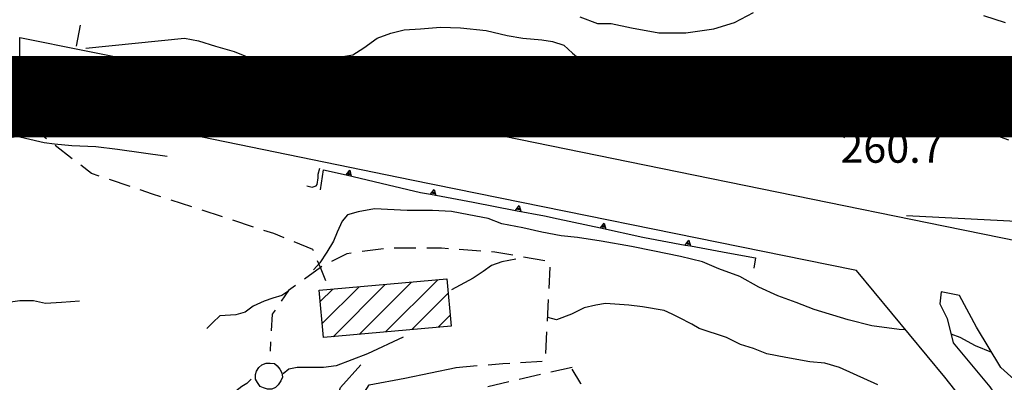
# Model space of a CAD drawing. Extents: x 2393249 to 2395624, y 4794600 to 4796147.
# Drawn here: x 2393800 to 2393982, y 4795573 to 4795640 of the extents above; entities that cross this region are included whole.
import ezdxf

# ---------------------------------------------------------------- set-up
doc = ezdxf.new("R2010")
doc.units = 0
doc.header["$MEASUREMENT"] = 0
for name, color, linetype in [('A1 2000', 6, 'CONTINUOUS'), ('EDI_EDIFICATO_CIVILE', 7, 'CONTINUOUS'), ('EDI_EDIFICATO_VARI', 7, 'CONTINUOUS'), ('SFO_CURVE_LIVELLO', 1, 'CONTINUOUS'), ('SFO_ELEMENTI_DIVISORI', 7, 'CONTINUOUS'), ('SFO_VEGETAZIONE', 7, 'CONTINUOUS'), ('STR_STRADE_AREE', 7, 'CONTINUOUS'), ('STR_STRADE_LINEE', 7, 'CONTINUOUS'), ('TOP_PUNTO_QUOTA', 7, 'CONTINUOUS')]:
    doc.layers.add(name, color=color, linetype=linetype)

# ---------------------------------------------------------------- blocks, each defined once
blk = doc.blocks.new('1850')
at = {"layer": 'SFO_ELEMENTI_DIVISORI', "color": 7, "linetype": 'Continuous'}
for points in [[(2393923.25, 4795598.44), (2393923.5, 4795598.77), (2393923.62, 4795598.37), (2393923.25, 4795598.44)], [(2393923.25, 4795598.43), (2393923.25, 4795598.44)], [(2393923.25, 4795598.44), (2393923.25, 4795598.44)]]:
    blk.add_lwpolyline(points, dxfattribs=at)
blk = doc.blocks.new('1851')
at = {"layer": 'SFO_ELEMENTI_DIVISORI', "color": 7, "linetype": 'Continuous'}
for points in [[(2393855.5, 4795608.5), (2393856.1, 4795612.2), (2393860.24, 4795611.23)], [(2393860.24, 4795611.23), (2393860.96, 4795612.09), (2393861.21, 4795611)], [(2393860.24, 4795611.23), (2393868.03, 4795609.4), (2393874, 4795608), (2393875.84, 4795607.66)], [(2393875.84, 4795607.66), (2393876.51, 4795608.55), (2393876.82, 4795607.47)], [(2393875.84, 4795607.66), (2393883.7, 4795606.18), (2393891.56, 4795604.7)], [(2393891.56, 4795604.7), (2393892.24, 4795605.59), (2393892.55, 4795604.52)], [(2393891.56, 4795604.7), (2393896.9, 4795603.7), (2393899.41, 4795603.16), (2393907.23, 4795601.46)], [(2393907.23, 4795601.46), (2393907.93, 4795602.34), (2393908.21, 4795601.25)], [(2393907.23, 4795601.46), (2393915.05, 4795599.77), (2393915.4, 4795599.7), (2393922.91, 4795598.3)], [(2393922.91, 4795598.3), (2393923.59, 4795599.2), (2393923.89, 4795598.12)], [(2393922.91, 4795598.3), (2393923.89, 4795598.12)], [(2393923.89, 4795598.12), (2393923.9, 4795598.12)], [(2393923.89, 4795598.12), (2393930.78, 4795596.85), (2393935.9, 4795595.9), (2393935.6, 4795594)]]:
    blk.add_lwpolyline(points, dxfattribs=at)
blk = doc.blocks.new('1852')
at = {"layer": 'SFO_ELEMENTI_DIVISORI', "color": 7, "linetype": 'Continuous'}
for points in [[(2393907.57, 4795601.59), (2393907.58, 4795601.59)], [(2393907.58, 4795601.59), (2393907.57, 4795601.59)], [(2393907.58, 4795601.59), (2393907.84, 4795601.92), (2393907.94, 4795601.51), (2393907.58, 4795601.59)]]:
    blk.add_lwpolyline(points, dxfattribs=at)
blk = doc.blocks.new('2200')
at = {"layer": 'STR_STRADE_AREE', "color": 7, "linetype": 'Continuous'}
blk.add_lwpolyline([(2393983.98, 4795557.28), (2393970.86, 4795573.87), (2393954.51, 4795593.57), (2393949.35, 4795594.64), (2393872.33, 4795610.27), (2393817.49, 4795621.55), (2393800, 4795625.16), (2393800, 4795636.64), (2393800, 4795636.64), (2393812.25, 4795634.14), (2393817.46, 4795633.08), (2393866.25, 4795623.12), (2393915.37, 4795613.1), (2393970.95, 4795601.79), (2394012.37, 4795593.34)], dxfattribs=at)
blk.add_lwpolyline([(2393973.54, 4795588.99), (2393970.16, 4795589.66), (2393969.94, 4795587.41), (2393971.29, 4795584.71), (2393972.41, 4795580.21), (2393979.17, 4795572.11), (2393984.6, 4795564.21), (2393988.17, 4795558.83), (2393991.54, 4795551.63), (2393996.94, 4795546.46), (2393996.49, 4795549.61), (2393995.37, 4795554.78), (2393995.9, 4795559.9), (2393996.94, 4795562.43), (2393999.19, 4795565.13), (2394004.37, 4795567.38), (2393994.02, 4795569.63), (2393985.47, 4795571.88), (2393981.19, 4795575.71), (2393976.69, 4795583.14), (2393973.54, 4795588.99)], close=True, dxfattribs=at)

msp = doc.modelspace()

# ---------------------------------------------------------------- linework, layer by layer
at = {"layer": 'A1 2000', "const_width": 15, "elevation": -315.74}
msp.add_lwpolyline([(2393543.91, 4795031.69), (2393543.91, 4795625.69), (2394384.91, 4795625.69), (2394384.91, 4795031.69)], close=True, dxfattribs=at)
at = {"layer": 'EDI_EDIFICATO_CIVILE', "linetype": 'Continuous'}
for p, q in [((2393855.84, 4795583.8), (2393862.64, 4795590.59)), ((2393857.83, 4795581.37), (2393867.49, 4795591.03)), ((2393862.68, 4795581.8), (2393872.34, 4795591.46)), ((2393867.54, 4795582.24), (2393877.19, 4795591.89)), ((2393855.48, 4795587.86), (2393857.78, 4795590.16)), ((2393872.39, 4795582.67), (2393879.1, 4795589.38)), ((2393877.25, 4795583.11), (2393879.46, 4795585.32))]:
    msp.add_line(p, q, dxfattribs=at)
msp.add_lwpolyline([(2393879.64, 4795583.32), (2393856.07, 4795581.21), (2393855.3, 4795589.94), (2393878.86, 4795592.04), (2393879.64, 4795583.32)], close=True, dxfattribs=at)
at = {"layer": 'EDI_EDIFICATO_VARI', "linetype": 'Continuous'}
msp.add_lwpolyline([(2393843.5, 4795574.4), (2393843.7, 4795575), (2393844.1, 4795575.7), (2393844.7, 4795576.2), (2393845.5, 4795576.5), (2393846.2, 4795576.5), (2393847, 4795576.4), (2393847.5, 4795576), (2393848, 4795575.4), (2393848.4, 4795574.7), (2393848.5, 4795573.9), (2393848.2, 4795573.2), (2393847.7, 4795572.5), (2393847.2, 4795572), (2393846.5, 4795571.7), (2393845.7, 4795571.7), (2393845, 4795571.9), (2393844.4, 4795572.2), (2393843.9, 4795572.9), (2393843.5, 4795573.5), (2393843.5, 4795574.4)], close=True, dxfattribs=at)
at = {"layer": 'SFO_CURVE_LIVELLO', "linetype": 'Continuous'}
for points in [[(2393903.44, 4795640.45), (2393906.7, 4795639.2), (2393909.2, 4795639.2), (2393913, 4795638.4), (2393918, 4795637.5), (2393923, 4795637.5), (2393928.2, 4795638.2), (2393932, 4795639.4), (2393935.5, 4795641.2)], [(2393978, 4795640.7), (2393982, 4795639.4)], [(2393812.15, 4795634.64), (2393830.4, 4795636.5), (2393833, 4795636), (2393836.1, 4795635), (2393839.6, 4795634), (2393843.5, 4795632.4), (2393846.6, 4795630.9), (2393850, 4795630.7), (2393851.2, 4795631.7), (2393861.5, 4795633.4), (2393863.5, 4795634.7), (2393866, 4795636.5), (2393868.5, 4795637.4), (2393871, 4795638), (2393874, 4795638.2), (2393877.7, 4795638.5), (2393881.4, 4795638.4), (2393886.1, 4795637.9), (2393890, 4795637), (2393892.9, 4795636.5), (2393896.4, 4795636.2), (2393898.4, 4795635.9), (2393900.5, 4795635.2), (2393902.1, 4795633.7), (2393903.9, 4795632.2), (2393905.5, 4795630.2), (2393907.5, 4795627.7), (2393911.2, 4795625.7), (2393915, 4795624.7), (2393920.1, 4795624.4), (2393925.1, 4795624.2), (2393931.4, 4795624.9), (2393936.6, 4795625), (2393949.1, 4795626), (2393960, 4795625), (2393970, 4795622.7), (2393973.9, 4795621), (2393978, 4795619.4), (2393982.6, 4795617.7)], [(2393781.5, 4795615), (2393782.2, 4795614.4), (2393782.6, 4795614.2), (2393782.5, 4795613.8), (2393782.7, 4795612.4), (2393782.8, 4795610.6), (2393783.1, 4795609.1), (2393783.6, 4795608.5), (2393784.5, 4795608.2), (2393784.8, 4795608.1), (2393785.1, 4795608.2), (2393785.6, 4795608.8), (2393786.7, 4795610.3), (2393787.9, 4795612.6), (2393789.7, 4795614.7), (2393790.4, 4795615.3), (2393791.1, 4795615.3), (2393792.5, 4795616), (2393794.2, 4795617.1), (2393796.1, 4795617.8), (2393800, 4795618.47)], [(2393800, 4795618.3), (2393801, 4795618), (2393804.5, 4795617.2), (2393806.4, 4795617), (2393809.6, 4795616.7), (2393814, 4795616.5), (2393818, 4795616), (2393827.2, 4795614.7)], [(2393853, 4795609.2), (2393854, 4795609), (2393854.7, 4795609.2), (2393854.9, 4795609.5), (2393855.1, 4795610.7), (2393855.1, 4795611.4), (2393855.4, 4795612.5)], [(2393963.58, 4795582.64), (2393962.4, 4795582.7), (2393957.4, 4795583.4), (2393953, 4795584.5), (2393946.7, 4795586.4), (2393943.4, 4795587.7), (2393940, 4795588.9), (2393936.5, 4795590.5), (2393933, 4795592.5), (2393929.1, 4795593.9), (2393926.1, 4795595.2), (2393922, 4795596.2), (2393916.9, 4795597.2), (2393913, 4795598), (2393907.4, 4795599), (2393903, 4795599.7), (2393900, 4795600), (2393896.4, 4795600.7), (2393892.9, 4795601.5), (2393889, 4795602.2), (2393886.5, 4795603.2), (2393882.9, 4795603.9), (2393879.7, 4795604.5), (2393876.2, 4795604.7), (2393871.5, 4795604.7), (2393865.5, 4795605), (2393862.5, 4795604.4), (2393860.5, 4795603.9), (2393859.5, 4795602.7), (2393858.6, 4795600.7), (2393857.9, 4795599), (2393856.7, 4795597), (2393855.4, 4795595), (2393854.2, 4795593.7)], [(2393963.75, 4795603.73), (2393987.7, 4795602.5), (2393991.5, 4795601.4), (2393994.2, 4795601), (2393997, 4795600.7), (2393999.9, 4795600.2), (2394003, 4795599.7), (2394006, 4795599.2), (2394008.4, 4795598.7), (2394010.5, 4795598.5), (2394013.5, 4795598.2), (2394016.5, 4795598), (2394019.1, 4795598.2), (2394020.5, 4795599), (2394021.44, 4795599.51), (2394022.35, 4795599.8), (2394024.2, 4795600.24)], [(2393891.6, 4795595.7), (2393889, 4795595.2), (2393887.1, 4795594.5), (2393885.6, 4795593.4), (2393883.7, 4795592.2), (2393879.7, 4795590)], [(2393849.5, 4795589.7), (2393848.4, 4795589), (2393846.7, 4795588.5), (2393845.1, 4795587.9), (2393843.1, 4795587), (2393841.6, 4795585.9), (2393839.9, 4795585.4), (2393836.9, 4795585.2), (2393835.6, 4795584), (2393834.5, 4795582.9)], [(2393800, 4795587.97), (2393797.4, 4795587.6)], [(2393811, 4795587.9), (2393807.7, 4795587.7), (2393804.7, 4795587.5), (2393802.5, 4795588), (2393800, 4795588)], [(2393800.2, 4795587.97), (2393800, 4795587.97)], [(2393958.5, 4795572.5), (2393954, 4795574.5), (2393951.4, 4795575.7), (2393948.7, 4795576.5), (2393945.9, 4795576.7), (2393941.5, 4795577.5), (2393938, 4795578.2), (2393935.5, 4795579.2), (2393933.1, 4795579.9), (2393930.5, 4795581.2), (2393925.5, 4795582.9), (2393924.1, 4795583.7), (2393921.7, 4795584.9), (2393920.5, 4795585.5), (2393919, 4795586.2), (2393915, 4795586.9), (2393912.5, 4795587.2), (2393908.2, 4795587.5), (2393906.4, 4795587.2), (2393904.2, 4795586.7), (2393901.9, 4795585.5), (2393899.1, 4795584.5), (2393897.5, 4795584.9)], [(2393870.82, 4795581.3), (2393864.2, 4795578.2), (2393858.4, 4795576), (2393856.1, 4795575.7), (2393853, 4795575.7), (2393851.2, 4795575.7), (2393849.7, 4795575.4), (2393848.6, 4795574.5)], [(2393979.52, 4795578.47), (2393976.5, 4795579.7), (2393973.7, 4795581.2), (2393972, 4795581.86)], [(2393842.7, 4795573.5), (2393841.9, 4795572.7), (2393841, 4795572.2), (2393839.1, 4795570.7), (2393837.7, 4795569.4), (2393835.1, 4795568.4), (2393833, 4795567.2), (2393830.2, 4795566), (2393826.6, 4795565), (2393824, 4795563.7), (2393821.4, 4795562.7), (2393818.5, 4795561.7), (2393815.6, 4795561.5), (2393813.4, 4795561.4), (2393811.4, 4795561.4), (2393809.2, 4795561.5), (2393806.1, 4795561.7), (2393803, 4795561.9), (2393800, 4795561.9)]]:
    msp.add_lwpolyline(points, dxfattribs=at)
at = {"layer": 'SFO_ELEMENTI_DIVISORI', "linetype": 'Continuous'}
for points in [[(2393860.59, 4795611.34), (2393860.85, 4795611.67), (2393860.95, 4795611.25), (2393860.59, 4795611.34)], [(2393876.18, 4795607.79), (2393876.44, 4795608.12), (2393876.56, 4795607.72), (2393876.18, 4795607.79)], [(2393891.91, 4795604.84), (2393892.16, 4795605.17), (2393892.28, 4795604.77), (2393891.91, 4795604.84)]]:
    msp.add_lwpolyline(points, dxfattribs=at)
at = {"layer": 'SFO_VEGETAZIONE', "linetype": 'Continuous'}
for points in [[(2393810.44, 4795634.99), (2393811.19, 4795638.92)], [(2393800, 4795621.7), (2393796.78, 4795624.07)], [(2393800.16, 4795621.57), (2393800, 4795621.7)], [(2393804.91, 4795617.91), (2393801.74, 4795620.35)], [(2393809.66, 4795614.24), (2393806.49, 4795616.68)], [(2393814.64, 4795611.02), (2393813.2, 4795611.5), (2393811.24, 4795613.02)], [(2393820.33, 4795609.1), (2393816.54, 4795610.38)], [(2393826.02, 4795607.2), (2393824.5, 4795607.7), (2393822.23, 4795608.46)], [(2393831.73, 4795605.34), (2393827.92, 4795606.58)], [(2393837.43, 4795603.48), (2393833.63, 4795604.72)], [(2393843.14, 4795601.62), (2393839.33, 4795602.86)], [(2393848.79, 4795599.64), (2393846.9, 4795600.4), (2393845.04, 4795601)], [(2393854.21, 4795597.24), (2393854.1, 4795597.5), (2393850.65, 4795598.89)], [(2393867.16, 4795597.62), (2393863.19, 4795597.08)], [(2393873.15, 4795597.7), (2393869.15, 4795597.7)], [(2393879.15, 4795597.61), (2393877.9, 4795597.7), (2393875.15, 4795597.7)], [(2393861.21, 4795596.81), (2393860.4, 4795596.7), (2393857.56, 4795595.28)], [(2393885.13, 4795597.18), (2393881.14, 4795597.47)], [(2393891.07, 4795596.41), (2393887.7, 4795597), (2393887.12, 4795597.04)], [(2393896.98, 4795595.38), (2393893.04, 4795596.07)], [(2393855.49, 4795594.14), (2393852.54, 4795592.01)], [(2393855.49, 4795594.14), (2393854.97, 4795595.39)], [(2393855.79, 4795594.35), (2393855.49, 4795594.14)], [(2393856.5, 4795591.7), (2393855.49, 4795594.14)], [(2393897.76, 4795590.24), (2393897.95, 4795594.23)], [(2393850.91, 4795590.84), (2393849.6, 4795589.9), (2393848.26, 4795587.93)], [(2393897.46, 4795584.25), (2393897.66, 4795588.24)], [(2393847.13, 4795586.28), (2393846.6, 4795585.5), (2393846.42, 4795582.45)], [(2393897.17, 4795578.25), (2393897.36, 4795582.25)], [(2393846.31, 4795580.45), (2393846.2, 4795578.7)], [(2393880.5, 4795575.7), (2393884.49, 4795576.02)], [(2393886.48, 4795576.18), (2393889.2, 4795576.4), (2393890.47, 4795576.48)], [(2393892.46, 4795576.61), (2393896.46, 4795576.86)], [(2393896.15, 4795574.36), (2393892.25, 4795573.46)], [(2393902, 4795575.7), (2393898.1, 4795574.8)], [(2393903.67, 4795572.59), (2393903.6, 4795572.7), (2393902, 4795575.4)], [(2393890.31, 4795573.02), (2393886.41, 4795572.12)]]:
    msp.add_lwpolyline(points, dxfattribs=at)
at = {"layer": 'STR_STRADE_LINEE', "linetype": 'Continuous'}
for points in [[(2393922.03, 4795510.56), (2393923.98, 4795510.61), (2393924.93, 4795511.68), (2393924.24, 4795512.43), (2393918.77, 4795515.68), (2393912.52, 4795519.66), (2393908.86, 4795521.69), (2393905.27, 4795524.57), (2393902.51, 4795527.38), (2393890.18, 4795536.14), (2393869.11, 4795550.3), (2393861.2, 4795557.7), (2393858.6, 4795560.5), (2393857.5, 4795566.4), (2393859.2, 4795572), (2393863, 4795576.2)], [(2393862, 4795562), (2393861, 4795567), (2393864.5, 4795572.5), (2393871.1, 4795573.7), (2393880.6, 4795575.7)]]:
    msp.add_lwpolyline(points, dxfattribs=at)

# ---------------------------------------------------------------- block references
at = {"layer": 'SFO_ELEMENTI_DIVISORI'}
for name in ['1851', '1851', '1852', '1852', '1850', '1850']:
    msp.add_blockref(name, (0, 0), dxfattribs=at)
at = {"layer": 'STR_STRADE_AREE'}
msp.add_blockref('2200', (0, 0), dxfattribs=at)

# ---------------------------------------------------------------- texts
at = {"layer": 'TOP_PUNTO_QUOTA'}
msp.add_text('260.7              ', height=5.6, dxfattribs=at).set_placement((2393951.56, 4795613.49, 260.74))

doc.saveas('drawing.dxf')
